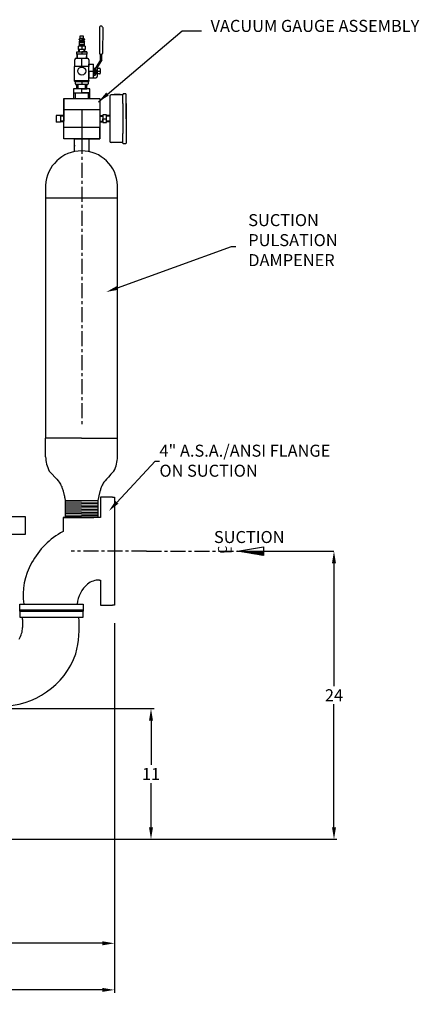
# Model space of a CAD drawing. Units: inches. Extents: x -93 to 224, y 52 to 198.
# Drawn here: x 107 to 140, y 100 to 182 of the extents above; entities that cross this region are included whole.
import ezdxf
from ezdxf import colors
from ezdxf.entities.mleader import LeaderData, LeaderLine
from ezdxf.math import Vec2, Vec3

# ---------------------------------------------------------------- set-up
doc = ezdxf.new("R2010")
doc.units = ezdxf.units.IN
doc.header["$MEASUREMENT"] = 0
doc.linetypes.add('CENTER', pattern=[2, 1.25, -0.25, 0.25, -0.25])
doc.linetypes.add('DOT2', pattern=[0.125, 0, -0.125])
doc.layers.add('CENTER', color=7, linetype='CENTER')
doc.layers.add('DIM', color=7, linetype='Continuous')
doc.styles.get("Standard").update_dxf_attribs({"font": 'arial.ttf'})
doc.dimstyles.get("Standard").update_dxf_attribs({"dimscale": 0, "dimtxt": 1.5, "dimasz": 1, "dimexe": 0.25, "dimexo": 0.25, "dimgap": 0.25, "dimtad": 0, "dimtih": 1, "dimtoh": 1, "dimzin": 0, "dimdsep": 46, "dimtxsty": 'Standard', "dimcen": 0, "dimclrt": 256, "dimadec": 0, "dimazin": 0, "dimtp": 0.032, "dimtm": 0.032, "dimtfac": 1, "dimtofl": 0, "dimtmove": 0, "dimatfit": 3, "dimfxl": 1, "dimtolj": 1, "dimtzin": 0, "dimarcsym": 0})

# ---------------------------------------------------------------- blocks, each defined once
blk = doc.blocks.new('*D36')
at = {"color": 0, "lineweight": -2, "transparency": 16777216}
for p, q in [((81.191, 131.526), (81.191, 104.611)), ((114.676, 131.506), (114.676, 104.611)), ((82.191, 104.861), (96.605, 104.861)), ((113.676, 104.861), (99.262, 104.861))]:
    blk.add_line(p, q, dxfattribs=at)
at = {"color": 0, "transparency": 16777216}
for points in [[(82.191, 105.028), (82.191, 104.694), (81.191, 104.861)], [(113.676, 105.028), (113.676, 104.694), (114.676, 104.861)]]:
    blk.add_solid(points, dxfattribs=at)
at = {"layer": 'Defpoints', "color": 0, "transparency": 16777216}
for p in [(81.191, 131.776), (114.676, 131.756, 10.859), (114.676, 104.861)]:
    blk.add_point(p, dxfattribs=at)
at = {"transparency": 16777216, "insert": (97.933, 104.861), "char_height": 1, "attachment_point": 5}
blk.add_mtext('\\A1;33{\\H1x;\\S1/2;} ', dxfattribs=at)
blk = doc.blocks.new('*D38')
at = {"color": 0, "lineweight": -2, "transparency": 16777216}
for p, q in [((73.191, 131.711), (73.191, 100.733)), ((114.676, 131.506), (114.676, 100.733)), ((74.191, 100.983), (92.584, 100.983)), ((113.676, 100.983), (95.283, 100.983))]:
    blk.add_line(p, q, dxfattribs=at)
at = {"color": 0, "transparency": 16777216}
for points in [[(74.191, 101.15), (74.191, 100.817), (73.191, 100.983)], [(113.676, 101.15), (113.676, 100.817), (114.676, 100.983)]]:
    blk.add_solid(points, dxfattribs=at)
at = {"layer": 'Defpoints', "color": 0, "transparency": 16777216}
for p in [(73.191, 131.961), (114.676, 131.756, 10.859), (114.676, 100.983)]:
    blk.add_point(p, dxfattribs=at)
at = {"transparency": 16777216, "insert": (93.933, 100.983), "char_height": 1, "attachment_point": 5}
blk.add_mtext('\\A1;41{\\H1x;\\S1/2;} ', dxfattribs=at)
blk = doc.blocks.new('*D43')
at = {"color": 0, "lineweight": -2, "transparency": 16777216}
for p, q in [((132.974, 136.501), (132.974, 126.261)), ((132.974, 114.518), (132.974, 124.757))]:
    blk.add_line(p, q, dxfattribs=at)
at = {"color": 0, "transparency": 16777216}
for points in [[(132.807, 136.501), (133.141, 136.501), (132.974, 137.501)], [(132.807, 114.518), (133.141, 114.518), (132.974, 113.518)]]:
    blk.add_solid(points, dxfattribs=at)
at = {"layer": 'Defpoints', "color": 0, "transparency": 16777216}
for p in [(132.974, 137.501), (132.974, 113.518), (132.974, 113.518)]:
    blk.add_point(p, dxfattribs=at)
at = {"transparency": 16777216, "insert": (132.974, 125.509), "char_height": 1, "attachment_point": 5}
blk.add_mtext('\\A1;24', dxfattribs=at)
blk = doc.blocks.new('*D51')
at = {"color": 0, "lineweight": -2, "transparency": 16777216}
for p, q in [((105.955, 124.398), (117.977, 124.398)), ((117.727, 123.398), (117.727, 119.71)), ((117.727, 114.518), (117.727, 118.206)), ((105.955, 113.518), (117.977, 113.518))]:
    blk.add_line(p, q, dxfattribs=at)
at = {"color": 0, "transparency": 16777216}
for points in [[(117.561, 123.398), (117.894, 123.398), (117.727, 124.398)], [(117.561, 114.518), (117.894, 114.518), (117.727, 113.518)]]:
    blk.add_solid(points, dxfattribs=at)
at = {"layer": 'Defpoints', "color": 0, "transparency": 16777216}
for p in [(105.705, 124.398), (117.727, 124.398), (105.705, 113.518)]:
    blk.add_point(p, dxfattribs=at)
at = {"transparency": 16777216, "insert": (117.727, 118.958), "char_height": 1, "attachment_point": 5}
blk.add_mtext('\\A1;11', dxfattribs=at)

msp = doc.modelspace()

# ---------------------------------------------------------------- hatches: boundary and pattern name
at = {"layer": 'DIM'}
h = msp.add_hatch(dxfattribs=at)
h.set_pattern_fill('ANSI31', color=256, scale=0.5, style=0)
h.set_pattern_definition([(45, (72.199324, 118.04843), (-0.044194174, 0.044194174), [])])
h.paths.add_polyline_path([(124.967, 137.501), (127.091, 137.141), (127.091, 137.501)])

# ---------------------------------------------------------------- linework, layer by layer
for p, q in [((113.564, 181.216, -0.611), (113.549, 181.216, -0.611)), ((113.564, 181.216, -0.611), (113.58, 181.216, -0.611)), ((112.107, 180.364, -0.611), (111.807, 180.364, -0.611)), ((111.807, 180.364, -0.611), (111.807, 180.187, -0.611)), ((112.107, 180.187, -0.611), (112.107, 180.364, -0.611)), ((113.424, 181.09, -0.611), (113.444, 178.921, -0.611)), ((113.705, 181.09, -0.611), (113.685, 178.921, -0.611)), ((112.241, 179.542, -0.611), (111.673, 179.542, -0.611)), ((111.673, 179.274, -0.611), (111.673, 179.542, -0.611)), ((111.807, 180.032, -0.611), (111.728, 179.932, -0.611)), ((111.728, 179.932, -0.611), (111.728, 179.822, -0.611)), ((111.728, 179.932, -0.611), (112.187, 179.932, -0.611)), ((112.187, 179.822, -0.611), (111.728, 179.822, -0.611)), ((111.728, 179.678, -0.611), (111.728, 179.542, -0.611)), ((111.728, 179.678, -0.611), (112.187, 179.678, -0.611)), ((111.738, 179.822, -0.611), (111.738, 179.678, -0.611)), ((111.807, 180.187, -0.611), (111.743, 180.139, -0.611)), ((111.743, 180.109, -0.611), (111.743, 180.139, -0.611)), ((111.743, 180.109, -0.611), (111.743, 180.079, -0.611)), ((111.743, 180.079, -0.611), (111.807, 180.032, -0.611)), ((112.107, 180.187, -0.611), (111.807, 180.187, -0.611)), ((111.957, 180.187, -0.611), (111.807, 180.187, -0.611)), ((112.107, 180.032, -0.611), (111.807, 180.032, -0.611)), ((111.807, 180.032, -0.611), (111.957, 180.032, -0.611)), ((111.807, 180.032, -0.611), (112.107, 180.032, -0.611)), ((112.107, 180.187, -0.611), (111.957, 180.187, -0.611)), ((111.957, 180.187, -0.611), (112.107, 180.187, -0.611)), ((112.241, 179.542, -0.611), (111.957, 179.542, -0.611)), ((111.957, 179.542, -0.611), (111.957, 179.274, -0.611)), ((112.172, 180.139, -0.611), (112.107, 180.187, -0.611)), ((112.107, 180.032, -0.611), (112.172, 180.079, -0.611)), ((112.107, 180.032, -0.611), (112.187, 179.932, -0.611)), ((112.172, 180.109, -0.611), (112.172, 180.139, -0.611)), ((112.172, 180.109, -0.611), (112.172, 180.079, -0.611)), ((112.177, 179.678, -0.611), (112.177, 179.822, -0.611)), ((112.187, 179.822, -0.611), (112.187, 179.932, -0.611)), ((112.187, 179.542, -0.611), (112.187, 179.678, -0.611)), ((112.241, 179.542, -0.611), (112.241, 179.274, -0.611)), ((111.533, 178.884, -0.611), (111.533, 179.074, -0.611)), ((111.533, 179.074, -0.611), (112.382, 179.074, -0.611)), ((112.382, 178.884, -0.611), (111.533, 178.884, -0.611)), ((111.533, 178.884, -0.611), (111.542, 178.534, -0.611)), ((111.574, 178.884, -0.611), (111.582, 178.534, -0.611)), ((112.241, 179.274, -0.611), (111.673, 179.274, -0.611)), ((111.709, 179.074, -0.611), (111.709, 179.274, -0.611)), ((111.759, 179.074, -0.611), (111.759, 179.274, -0.611)), ((112.382, 179.074, -0.611), (111.957, 179.074, -0.611)), ((111.957, 179.074, -0.611), (111.957, 178.884, -0.611)), ((112.156, 179.074, -0.611), (112.156, 179.274, -0.611)), ((112.382, 179.074, -0.611), (112.156, 179.074, -0.611)), ((112.206, 179.074, -0.611), (112.206, 179.274, -0.611)), ((112.382, 179.074, -0.611), (112.206, 179.074, -0.611)), ((112.341, 178.884, -0.611), (112.332, 178.534, -0.611)), ((112.382, 178.884, -0.611), (112.341, 178.884, -0.611)), ((112.373, 178.534, -0.611), (112.382, 178.884, -0.611)), ((112.382, 179.074, -0.611), (112.382, 178.884, -0.611)), ((113.622, 178.859, -0.611), (113.506, 178.859, -0.611)), ((113.51, 178.409, -0.611), (113.51, 178.859, -0.611)), ((113.51, 178.859, -0.611), (113.63, 178.859, -0.611)), ((113.51, 178.859, -0.611), (113.564, 178.859, -0.611)), ((113.619, 178.409, -0.611), (113.619, 178.859, -0.611)), ((111.362, 176.684, -0.611), (111.362, 177.865, -0.611)), ((112.552, 177.865, -0.611), (111.362, 177.865, -0.611)), ((111.369, 177.865, -0.611), (111.369, 178.409, -0.611)), ((111.957, 177.865, -0.611), (111.369, 177.865, -0.611)), ((111.494, 178.534, -0.611), (112.42, 178.534, -0.611)), ((111.957, 178.534, -0.611), (112.332, 178.534, -0.611)), ((111.957, 178.534, -0.611), (112.373, 178.534, -0.611)), ((111.957, 177.865, -0.611), (111.957, 178.534, -0.611)), ((112.545, 178.409, -0.611), (112.545, 177.865, -0.611)), ((112.552, 177.471, -0.611), (112.552, 178.036, -0.611)), ((112.552, 178.036, -0.611), (112.931, 178.036, -0.611)), ((112.552, 176.684, -0.611), (112.552, 177.865, -0.611)), ((112.931, 176.906, -0.611), (112.931, 178.036, -0.611)), ((113.51, 178.409, -0.611), (113.119, 177.78, -0.611)), ((113.619, 178.409, -0.611), (113.245, 177.78, -0.611)), ((112.552, 177.471, -0.611), (112.552, 176.906, -0.611)), ((112.552, 177.471, -0.611), (112.931, 177.471, -0.611)), ((112.931, 177.471, -0.611), (112.931, 177.658, -0.611)), ((112.931, 177.658, -0.611), (112.981, 177.658, -0.611)), ((112.981, 177.285, -0.611), (112.931, 177.285, -0.611)), ((112.931, 176.906, -0.611), (112.931, 177.096, -0.611)), ((112.931, 177.096, -0.611), (112.994, 177.096, -0.611)), ((112.981, 177.658, -0.611), (112.981, 177.708, -0.611)), ((112.981, 177.708, -0.611), (113.05, 177.708, -0.611)), ((112.981, 177.658, -0.611), (112.981, 177.285, -0.611)), ((112.981, 177.285, -0.611), (112.981, 177.235, -0.611)), ((112.981, 177.235, -0.611), (113.05, 177.235, -0.611)), ((113.05, 177.708, -0.611), (113.05, 177.471, -0.611)), ((113.05, 177.471, -0.611), (113.05, 177.621, -0.611)), ((113.05, 177.621, -0.611), (113.119, 177.571, -0.611)), ((113.05, 177.471, -0.611), (113.05, 177.471, -0.611)), ((113.05, 177.235, -0.611), (113.05, 177.471, -0.611)), ((113.05, 177.321, -0.611), (113.119, 177.371, -0.611)), ((113.119, 177.671, -0.611), (113.119, 177.78, -0.611)), ((113.119, 177.571, -0.611), (113.119, 177.671, -0.611)), ((113.119, 177.571, -0.611), (113.119, 177.221, -0.611)), ((113.245, 177.78, -0.611), (113.245, 177.031, -0.611)), ((113.245, 177.708, -0.611), (113.432, 177.708, -0.611)), ((113.245, 177.471, -0.611), (113.495, 177.471, -0.611)), ((113.432, 177.234, -0.611), (113.245, 177.234, -0.611)), ((113.495, 177.646, -0.611), (113.495, 177.297, -0.611)), ((111.362, 176.634, -0.611), (111.362, 176.684, -0.611)), ((111.362, 176.684, -0.611), (112.552, 176.684, -0.611)), ((111.362, 176.684, -0.611), (111.957, 176.684, -0.611)), ((112.49, 176.571, -0.611), (111.425, 176.571, -0.611)), ((111.428, 176.409, -0.611), (111.428, 176.571, -0.611)), ((112.423, 176.346, -0.611), (111.491, 176.346, -0.611)), ((111.546, 175.996, -0.611), (111.546, 176.346, -0.611)), ((111.647, 175.996, -0.611), (111.647, 176.346, -0.611)), ((111.957, 176.571, -0.611), (111.957, 176.346, -0.611)), ((112.268, 175.996, -0.611), (112.268, 176.346, -0.611)), ((112.369, 175.996, -0.611), (112.369, 176.346, -0.611)), ((112.486, 176.571, -0.611), (112.486, 176.409, -0.611)), ((112.552, 176.906, -0.611), (112.931, 176.906, -0.611)), ((112.552, 176.906, -0.611), (112.931, 176.906, -0.611)), ((112.552, 176.684, -0.611), (112.552, 176.634, -0.611)), ((112.931, 176.906, -0.611), (113.12, 176.906, -0.611)), ((112.639, 175.996, -0.611), (111.275, 175.996, -0.611)), ((111.275, 175.996, -0.611), (111.275, 175.654, -0.611)), ((111.275, 175.654, -0.611), (112.639, 175.654, -0.611)), ((111.307, 175.175, -0.611), (111.307, 175.654, -0.611)), ((111.401, 175.654, -0.611), (111.401, 175.175, -0.611)), ((111.957, 175.654, -0.611), (111.957, 175.996, -0.611)), ((111.957, 175.996, -0.611), (112.369, 175.996, -0.611)), ((111.957, 175.996, -0.611), (112.268, 175.996, -0.611)), ((112.639, 175.654, -0.611), (111.957, 175.654, -0.611)), ((112.514, 175.175, -0.611), (112.514, 175.654, -0.611)), ((112.608, 175.654, -0.611), (112.608, 175.175, -0.611)), ((112.639, 175.654, -0.611), (112.639, 175.996, -0.611)), ((115.378, 175.496, -0.611), (114.408, 175.496, -0.611)), ((115.163, 175.526, -0.611), (114.663, 175.526, -0.611)), ((114.663, 175.526, -0.611), (114.663, 175.496, -0.611)), ((114.888, 175.526, -0.611), (114.888, 175.538, -0.611)), ((114.888, 175.538, -0.611), (114.938, 175.538, -0.611)), ((114.913, 175.526, -0.611), (114.888, 175.526, -0.611)), ((115.163, 175.526, -0.611), (114.913, 175.526, -0.611)), ((114.938, 175.538, -0.611), (114.938, 175.526, -0.611)), ((115.163, 175.496, -0.611), (115.163, 175.526, -0.611)), ((115.378, 174.778, -0.611), (115.378, 175.533, -0.611)), ((115.378, 175.533, -0.611), (115.378, 175.496, -0.611)), ((115.441, 175.596, -0.611), (115.596, 175.596, -0.611)), ((115.658, 173.506, -0.611), (115.658, 175.533, -0.611)), ((110.457, 171.829, -0.611), (110.457, 175.183, -0.611)), ((110.457, 175.183, -0.611), (113.457, 175.183, -0.611)), ((110.457, 175.183, -0.611), (110.457, 173.506, -0.611)), ((113.457, 175.183, -0.611), (113.457, 171.829, -0.611)), ((113.457, 175.183, -0.611), (113.457, 174.246, -0.611)), ((114.283, 175.371, -0.611), (114.283, 171.641, -0.611)), ((115.378, 174.778, -0.611), (115.378, 173.506, -0.611)), ((115.378, 174.741, -0.611), (115.378, 172.271, -0.611)), ((115.658, 174.778, -0.611), (115.658, 172.233, -0.611)), ((110.194, 173.786, -0.611), (109.832, 173.786, -0.611)), ((109.832, 173.786, -0.611), (109.832, 173.226, -0.611)), ((110.194, 173.721, -0.611), (110.194, 173.786, -0.611)), ((110.457, 173.765, -0.611), (110.194, 173.778, -0.611)), ((113.457, 174.246, -0.611), (110.457, 174.246, -0.611)), ((110.457, 173.506, -0.611), (110.457, 173.786, -0.611)), ((113.457, 174.246, -0.611), (111.957, 174.246, -0.611)), ((111.957, 174.246, -0.611), (111.957, 172.766, -0.611)), ((113.457, 173.765, -0.611), (113.72, 173.778, -0.611)), ((114.02, 173.815, -0.611), (113.72, 173.815, -0.611)), ((113.72, 173.815, -0.611), (113.72, 173.197, -0.611)), ((114.02, 173.197, -0.611), (114.02, 173.815, -0.611)), ((114.283, 173.765, -0.611), (114.02, 173.778, -0.611)), ((114.02, 173.234, -0.611), (114.02, 173.778, -0.611)), ((110.194, 173.226, -0.611), (109.832, 173.226, -0.611)), ((110.194, 173.721, -0.611), (110.194, 173.756, -0.611)), ((110.457, 173.721, -0.611), (110.194, 173.721, -0.611)), ((110.194, 173.721, -0.611), (110.194, 173.226, -0.611)), ((110.457, 173.291, -0.611), (110.194, 173.291, -0.611)), ((110.194, 173.291, -0.611), (110.194, 173.256, -0.611)), ((110.457, 173.246, -0.611), (110.194, 173.234, -0.611)), ((110.457, 173.506, -0.611), (110.457, 173.766, -0.611)), ((110.457, 173.506, -0.611), (110.457, 173.765, -0.611)), ((110.457, 172.766, -0.611), (110.457, 173.506, -0.611)), ((110.457, 173.506, -0.611), (110.457, 173.291, -0.611)), ((113.457, 173.721, -0.611), (113.72, 173.721, -0.611)), ((113.457, 173.291, -0.611), (113.72, 173.291, -0.611)), ((113.457, 173.246, -0.611), (113.72, 173.234, -0.611)), ((113.72, 173.197, -0.611), (113.72, 173.506, -0.611)), ((113.72, 173.506, -0.611), (114.02, 173.506, -0.611)), ((113.72, 173.197, -0.611), (114.02, 173.197, -0.611)), ((114.283, 173.721, -0.611), (114.02, 173.721, -0.611)), ((114.283, 173.291, -0.611), (114.02, 173.291, -0.611)), ((114.283, 173.246, -0.611), (114.02, 173.234, -0.611)), ((114.283, 173.721, -0.611), (114.283, 173.291, -0.611)), ((115.658, 173.506, -0.611), (115.658, 171.478, -0.611)), ((113.457, 172.766, -0.611), (110.457, 172.766, -0.611)), ((111.957, 172.766, -0.611), (111.957, 171.829, -0.611)), ((113.457, 171.829, -0.611), (113.457, 172.766, -0.611)), ((115.378, 172.233, -0.611), (115.378, 172.271, -0.611)), ((115.378, 171.478, -0.611), (115.378, 172.233, -0.611)), ((113.457, 171.829, -0.611), (110.457, 171.829, -0.611)), ((111.343, 170.829), (111.343, 171.829)), ((111.343, 171.829), (112.543, 171.829)), ((111.957, 171.829, -0.611), (113.457, 171.829, -0.611)), ((112.543, 171.829), (112.543, 170.768)), ((115.378, 171.516, -0.611), (114.408, 171.516, -0.611)), ((115.378, 171.478, -0.611), (115.378, 171.516, -0.611)), ((115.596, 171.416, -0.611), (115.441, 171.416, -0.611)), ((111.343, 171.294), (111.343, 171.233)), ((108.943, 167.954), (108.943, 166.919)), ((114.943, 166.919), (114.943, 167.954)), ((108.943, 166.919), (108.943, 146.919)), ((108.943, 166.919), (114.943, 166.919)), ((108.943, 166.919), (111.943, 166.919)), ((114.943, 146.919), (114.943, 166.919)), ((108.943, 145.365), (108.943, 146.919)), ((111.943, 146.919), (108.943, 146.919)), ((111.943, 146.919), (114.943, 146.919)), ((114.943, 145.365), (114.943, 146.919)), ((114.52, 142.001, -0.611), (113.52, 142.001, -0.611)), ((113.52, 142.001, 6.915), (113.52, 140.301, 6.915)), ((114.52, 142.001, 6.915), (114.676, 142.001, 6.915)), ((114.676, 142.001, 6.915), (114.676, 133, 6.915)), ((110.581, 141.762), (110.581, 140.512)), ((110.581, 141.762), (113.293, 141.714)), ((110.581, 141.762), (110.581, 141.639)), ((110.581, 141.639), (113.294, 141.592)), ((110.581, 141.516), (113.295, 141.469)), ((110.581, 141.393), (113.296, 141.346)), ((110.581, 141.27), (113.297, 141.223)), ((110.581, 141.147), (113.297, 141.1)), ((110.581, 141.024), (113.298, 140.977)), ((113.293, 141.771), (113.301, 140.521)), ((101.742, 140.384, -3.944), (107.242, 140.384, -3.944)), ((107.242, 140.384, -3.944), (107.242, 138.884, -3.944)), ((113.52, 140.301, -0.611), (110.395, 140.301, -0.611)), ((110.395, 140.301, -0.611), (110.395, 139.142, -0.611)), ((110.395, 140.301, -0.611), (111.957, 140.301, -0.611)), ((110.581, 140.901), (113.299, 140.854)), ((110.581, 140.779), (113.3, 140.731)), ((110.581, 140.656), (113.301, 140.616)), ((110.581, 140.656), (113.3, 140.608)), ((110.581, 140.533), (113.301, 140.493)), ((110.581, 140.533), (113.3, 140.485)), ((110.581, 140.512), (110.581, 140.301)), ((110.581, 140.41), (113.301, 140.37)), ((113.52, 140.301, -0.611), (111.27, 140.301, 6.915)), ((111.957, 140.301, -0.611), (112.957, 140.301, -0.611)), ((113.223, 140.301, -0.611), (112.223, 140.301, -0.611)), ((113.301, 140.521), (113.303, 140.301)), ((107.242, 138.884, -3.944), (101.742, 138.884, -3.944)), ((113.432, 135.1, -0.611), (113.401, 135.1, -0.611)), ((113.432, 135.1, -0.611), (113.52, 135.1, -0.611)), ((113.52, 135.1, 6.915), (113.52, 134.768, 6.915)), ((113.52, 135.1, -0.611), (113.52, 133.002, -0.611)), ((106.786, 133.081, -7.888), (112.086, 133.081, -7.888)), ((106.786, 132.581, -7.888), (106.786, 133.081, -7.888)), ((112.086, 133.081, -7.888), (112.086, 132.581, -7.888)), ((113.52, 133.002, -0.611), (113.705, 133.001, -3.944)), ((113.705, 133.001, -3.944), (114.52, 133.001, 6.915)), ((114.676, 133, 6.915), (114.52, 133.001, 6.915)), ((112.086, 132.581, -7.888), (106.786, 132.581, -7.888)), ((106.786, 132.518, -3.944), (106.786, 132.581, -7.888)), ((106.786, 132.518, -3.944), (109.436, 132.518, -3.944)), ((106.786, 132.518, -3.944), (106.786, 132.018, -3.944)), ((106.786, 132.518, -3.944), (112.086, 132.518, -3.944)), ((106.786, 132.018, -3.944), (112.086, 132.018, -3.944)), ((107.021, 131.812, -0.611), (107.021, 132.019, -0.611)), ((112.086, 132.581, -7.888), (112.086, 132.518, -3.944)), ((112.086, 132.018, -3.944), (112.086, 132.518, -3.944)), ((107.021, 131.812, -0.611), (107.021, 131.15, -0.611)), ((101.815, 124.416, -0.611), (117.727, 124.416, -0.611)), ((105.705, 113.518, -3.944), (133.208, 113.518, -3.944))]:
    msp.add_line(p, q)
at = {"linetype": 'DOT2'}
for p, q in [((110.194, 173.778, -0.611), (110.457, 173.766, -0.611)), ((114.02, 173.778, -0.611), (114.283, 173.766, -0.611)), ((113.72, 173.234, -0.611), (113.457, 173.246, -0.611))]:
    msp.add_line(p, q, dxfattribs=at)
for points in [[(109.243, 144.178), (109.503, 143.902), (109.708, 143.679), (109.868, 143.501), (109.988, 143.359), (110.076, 143.248), (110.139, 143.158), (110.185, 143.082), (110.221, 143.013), (110.253, 142.944), (110.282, 142.875), (110.309, 142.806), (110.333, 142.737), (110.355, 142.669), (110.376, 142.603), (110.395, 142.539), (110.412, 142.478), (110.429, 142.42), (110.444, 142.364), (110.459, 142.31), (110.473, 142.257), (110.486, 142.205), (110.498, 142.153), (110.51, 142.1), (110.521, 142.045), (110.531, 141.989), (110.542, 141.931), (110.553, 141.873), (110.566, 141.817), (110.581, 141.762)], [(114.642, 144.178), (114.382, 143.902), (114.177, 143.679), (114.017, 143.501), (113.897, 143.359), (113.809, 143.248), (113.746, 143.158), (113.7, 143.082), (113.664, 143.013), (113.632, 142.944), (113.603, 142.875), (113.577, 142.806), (113.552, 142.737), (113.53, 142.669), (113.51, 142.603), (113.491, 142.539), (113.473, 142.478), (113.456, 142.42), (113.441, 142.364), (113.426, 142.31), (113.412, 142.257), (113.399, 142.205), (113.387, 142.153), (113.375, 142.1), (113.365, 142.045), (113.354, 141.989), (113.343, 141.931), (113.33, 141.873), (113.315, 141.815), (113.296, 141.759), (113.293, 141.751)]]:
    msp.add_lwpolyline(points)
msp.add_circle((111.957, 177.471, -0.611), 0.335)
for centre, radius, start, end in [((113.549, 181.091, -0.611), 0.125, 90, 180.52558), ((113.58, 181.091, -0.611), 0.125, 359.47442, 90), ((113.506, 178.921, -0.611), 0.0625, 180, 270), ((113.622, 178.921, -0.611), 0.0625, 270, 0), ((111.494, 178.409, -0.611), 0.125, 90, 180), ((112.42, 178.409, -0.611), 0.125, 0, 90), ((112.994, 177.221, -0.611), 0.125, 270, 0), ((113.432, 177.646, -0.611), 0.0625, 0, 90), ((113.432, 177.297, -0.611), 0.0625, 270, 0), ((111.425, 176.634, -0.611), 0.0625, 180, 270), ((111.491, 176.409, -0.611), 0.0625, 180, 270), ((112.423, 176.409, -0.611), 0.0625, 270, 0), ((112.49, 176.634, -0.611), 0.0625, 270, 0), ((113.12, 177.031, -0.611), 0.125, 270, 0), ((114.408, 175.371, -0.611), 0.125, 90, 180), ((115.441, 175.533, -0.611), 0.0625, 90, 180), ((115.596, 175.533, -0.611), 0.0625, 0, 90), ((114.408, 171.641, -0.611), 0.125, 180, 270), ((115.441, 171.478, -0.611), 0.0625, 180, 270), ((115.596, 171.478, -0.611), 0.0625, 270, 0), ((111.943, 167.826), 3.003, 2.43775, 177.56225), ((111.856, 145.471), 2.916, 182.08584, 206.34409), ((112.029, 145.471), 2.916, 333.65591, 357.91416), ((113.417, 133.501, -0.611), 6.4, 118.17974, 151.7693), ((112.345, 133.866, -0.611), 5.286, 149.75673, 188.43902), ((114.189, 132.784, -0.611), 2.645, 131.38174, 173.34929), ((113.417, 133.501, -0.611), 1.6, 89.44608, 127.59937), ((102.428, 131.289, -0.611), 9.322, 345.55703, 4.61112), ((105.303, 131.15, -0.611), 1.717, 326.01146, 0), ((105.303, 131.15, -0.611), 6.529, 269.13872, 340.43307)]:
    msp.add_arc(centre, radius, start, end)
at = {"layer": 'CENTER'}
for p, q in [((111.957, 171.829, -0.611), (111.957, 147.908, -0.611)), ((117.352, 137.501, -3.944), (111.076, 137.501, -3.944)), ((117.352, 137.501, -3.944), (125.172, 137.501, -3.944))]:
    msp.add_line(p, q, dxfattribs=at)
at = {"layer": 'DIM'}
for p, q in [((124.931, 137.501, -3.944), (127.091, 137.861, -3.944)), ((127.091, 137.861, -3.944), (127.091, 137.141, -3.944)), ((127.091, 137.141, -3.944), (124.967, 137.501, -3.944)), ((125.099, 137.501, -3.944), (127.222, 137.501, -3.944))]:
    msp.add_line(p, q, dxfattribs=at)
at = {"layer": 'DIM', "elevation": -3.944}
msp.add_lwpolyline([(125.172, 137.501), (132.974, 137.501)], dxfattribs=at)

# ---------------------------------------------------------------- texts
msp.add_text('SUCTION', height=1).set_placement((122.97, 138.183, -3.944))
at = {"char_height": 1, "width": 19.14613, "attachment_point": 1}
for s, insert in [('VACUUM GAUGE ASSEMBLY ', (122.689, 181.731, 3.058)), ('SUCTION\\PPULSATION\\PDAMPENER', (125.832, 165.564, -11.471)), ('4" A.S.A./ANSI FLANGE\\PON SUCTION', (118.43, 146.37, 6.915))]:
    msp.add_mtext(s, dxfattribs=dict(at, insert=insert))
at = {"layer": 'DIM'}
msp.add_text('C', height=0.747, rotation=90, dxfattribs=at).set_placement((124.054, 137.308, -3.944))
at = {"layer": 'DIM', "oblique": 20}
msp.add_text('L', height=0.747, rotation=90, dxfattribs=at).set_placement((124.448, 137.308, -3.944))

# ---------------------------------------------------------------- dimensions: what is measured, and where the dimension line sits
for base, p1, p2, picture, middle in [((132.974, 113.518, -3.944), (132.974, 137.501, -3.944), (132.974, 113.518, -3.944), '*D43', (132.974, 125.509, -3.944)), ((117.727, 124.398, -3.944), (105.705, 113.518, -3.944), (105.705, 124.398, -3.944), '*D51', (117.727, 118.958, -3.944))]:
    dim = msp.add_linear_dim(base=base, p1=p1, p2=p2, angle=90, dimstyle='Standard', override={"dimscale": 1, "dimtxt": 1, "dimlunit": 5})
    dim.commit()
    dim.dimension.update_dxf_attribs({"geometry": picture, "text_midpoint": middle})
for base, p1, picture, middle in [((114.676, 100.9834, -3.9441), (73.1906, 131.9613, -3.9441), '*D38', (93.9333, 100.9834, -3.9441)), ((114.676, 104.8609, -3.9441), (81.1906, 131.7764, -3.9441), '*D36', (97.9333, 104.8609, -3.9441))]:
    dim = msp.add_linear_dim(base=base, p1=p1, p2=(114.676, 131.756, 6.9151), text='<> ', dimstyle='Standard', override={"dimscale": 1, "dimtxt": 1, "dimlunit": 5})
    dim.commit()
    dim.dimension.update_dxf_attribs({"geometry": picture, "text_midpoint": middle})

# ---------------------------------------------------------------- leaders
ml = msp.add_multileader_mtext('Standard')
ml.set_content('', color=256)
ml.set_leader_properties()
ml.build(insert=Vec2(0, 0))
ml.multileader.update_dxf_attribs({"text_right_attachment_type": 6, "dogleg_length": 0.36, "arrow_head_size": 1})
ctx = ml.context
ctx.base_point, ctx.char_height, ctx.arrow_head_size, ctx.landing_gap_size, ctx.plane_origin = Vec3(124.782, 162.876), 0.18, 1, 0.09, Vec3(113.998, 159.08)
ctx.right_attachment = 6
notes = []
notes.append((ctx, [(0, (1, 1, 0), (124.422, 162.876), (1, 0), 0.36, [(0, [(113.998, 159.08)], 0, [])])]))
ctx.mtext.insert, ctx.mtext.flow_direction = Vec3(124.872, 162.966), 5
ml = msp.add_multileader_mtext('Standard')
ml.set_content('', color=256)
ml.set_leader_properties()
ml.build(insert=Vec2(0, 0))
ml.multileader.update_dxf_attribs({"text_right_attachment_type": 6, "dogleg_length": 0.36, "arrow_head_size": 1})
ctx = ml.context
ctx.base_point, ctx.char_height, ctx.arrow_head_size, ctx.landing_gap_size, ctx.plane_origin = Vec3(118.434, 144.997), 0.18, 1, 0.09, Vec3(114.205, 140.838)
ctx.right_attachment = 6
notes.append((ctx, [(0, (1, 1, 0), (118.074, 144.997), (1, 0), 0.36, [(0, [(114.205, 140.838)], 0, [])])]))
ctx.mtext.insert, ctx.mtext.flow_direction = Vec3(118.524, 145.087), 5
at = {"layer": 'DIM'}
msp.add_leader([(113.34, 174.915, 3.058), (120.331, 180.814, 3.058), (121.939, 180.811, 3.058)], dimstyle='Standard', override={"dimscale": 1, "dimgap": 0.09}, dxfattribs=at)
for ctx, leaders in notes:
    for number, flags, end, landing, length, lines in leaders:
        leader = LeaderData()
        leader.index, (leader.has_last_leader_line, leader.has_dogleg_vector, leader.attachment_direction) = number, flags
        leader.last_leader_point, leader.dogleg_vector, leader.dogleg_length = Vec3(end), Vec3(landing), length
        for number, points, colour, breaks in lines:
            line = LeaderLine()
            line.index, line.vertices, line.color, line.breaks = number, Vec3.list(points), colors.encode_raw_color(colour), breaks
            leader.lines.append(line)
        ctx.leaders.append(leader)

doc.saveas('drawing.dxf')
